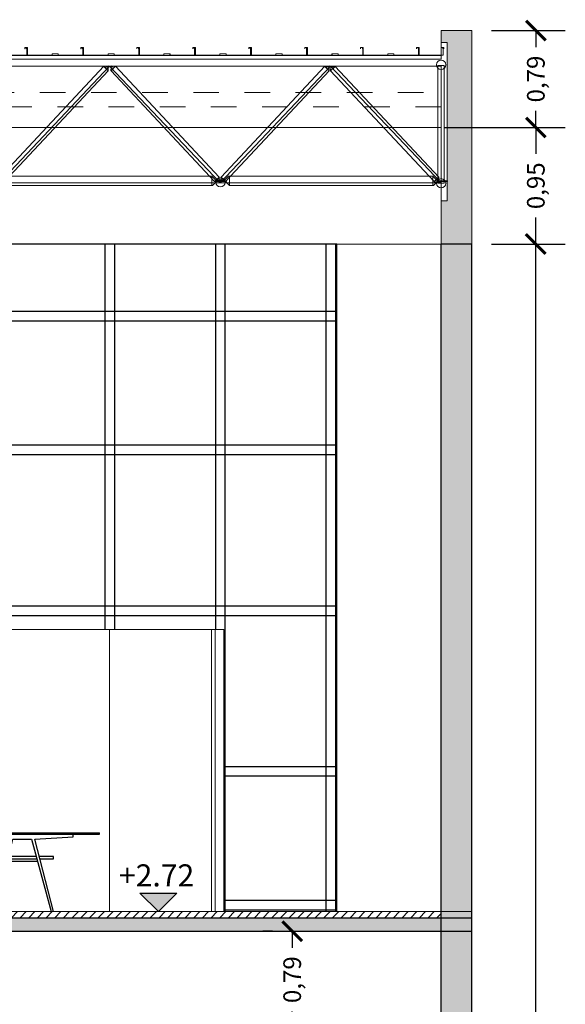
# Model space of a CAD drawing. Units: inches. Extents: x 2399 to 109535, y -2417 to 29940.
# Drawn here: x 54943 to 54947, y 4561 to 4569 of the extents above; entities that cross this region are included whole.
import ezdxf

# ---------------------------------------------------------------- set-up
doc = ezdxf.new("R2010")
doc.units = ezdxf.units.IN
doc.header["$MEASUREMENT"] = 0
doc.header["$PDMODE"] = 3
doc.linetypes.add('STYLE_12', pattern=[0.41664, 0.20828, -0.20836])
for name, color, linetype in [('CONTRAPISOS', 7, 'Continuous'), ('cotas', 253, 'Continuous'), ('cubierta', 5, 'Continuous'), ('EQUIPAMIENTO MOVIL', 30, 'Continuous'), ('NIVELES', 30, 'Continuous'), ('TABIQUE', 7, 'Continuous'), ('VISTA', 253, 'Continuous')]:
    doc.layers.add(name, color=color, linetype=linetype)
for name, color, linetype, lineweight in [('None', 7, 'Continuous', 5), ('VISTA 1', 5, 'Continuous', 13), ('VISTA 2', 1, 'Continuous', 9)]:
    doc.layers.add(name, color=color, linetype=linetype, lineweight=lineweight)
doc.styles.add('Arial', font='arial.ttf')
doc.styles.get("Standard").update_dxf_attribs({"font": 'txt', "bigfont": 'BIGFONT.SHX'})
doc.dimstyles.new('Copy of Standard', dxfattribs={"dimscale": 0.8, "dimtxt": 0.18, "dimasz": 0.2, "dimexe": 0.3, "dimexo": 0.2, "dimgap": 0.09, "dimtad": 0, "dimzin": 0, "dimtxsty": 'Arial', "dimblk": 'ARCHTICK', "dimcen": 0.09, "dimclrd": 256, "dimclre": 256, "dimclrt": 256, "dimadec": 0, "dimazin": 0, "dimtfac": 1, "dimtofl": 0, "dimtmove": 1, "dimatfit": 3, "dimldrblk": 'ARCHTICK', "dimfxl": 0, "dimtolj": 1, "dimtzin": 0, "dimlwd": -1, "dimlwe": -1, "dimarcsym": 0})

# ---------------------------------------------------------------- blocks, each defined once
blk = doc.blocks.new('SECTELEM_14')
at = {"layer": 'EQUIPAMIENTO MOVIL', "color": 30, "linetype": 'Continuous'}
for p, q in [((52561.4, 3620), (52581.9, 3350)), ((52579.2, 3620), (52561.4, 3620)), ((52599.6, 3362.9), (52579.2, 3620)), ((52711.6, 3310), (52561.4, 2720)), ((52579.2, 2720), (52739.6, 3310)), ((52581.9, 3362.9), (52583.6, 3362.9)), ((52581.9, 3350.2), (52581.9, 3362.9)), ((52581.9, 3350.2), (52583.6, 3350.2)), ((52721.8, 3350), (52581.9, 3350)), ((52581.9, 3350), (52583.4, 3330)), ((52583.4, 3330), (52597, 3150)), ((52583.4, 3330), (52711.6, 3310)), ((52583.6, 3362.9), (52587, 3362.9)), ((52583.6, 3350.2), (52587, 3350.2)), ((52587, 3362.9), (52592, 3362.9)), ((52587, 3350.2), (52592, 3350.2)), ((52592, 3362.9), (52598.5, 3362.9)), ((52592, 3350.2), (52598.5, 3350.2)), ((52598.5, 3362.9), (52606.1, 3362.9)), ((52598.5, 3350.2), (52606.1, 3350.2)), ((52600.6, 3350), (52600.6, 3350.2)), ((52614.9, 3170), (52602.4, 3327)), ((52606.1, 3362.9), (52614.8, 3362.9)), ((52606.1, 3350.2), (52614.8, 3350.2)), ((52614.8, 3362.9), (52624.2, 3362.9)), ((52614.8, 3350.2), (52624.2, 3350.2)), ((52624.2, 3362.9), (52634, 3362.9)), ((52624.2, 3350.2), (52634, 3350.2)), ((52634, 3362.9), (52639, 3362.9)), ((52634, 3350.2), (52639, 3350.2)), ((52639, 3362.9), (53394.7, 3362.9)), ((52639, 3350.2), (53394.7, 3350.2)), ((53229.8, 3350), (52721.8, 3350)), ((52739.6, 3310), (52891.2, 3310)), ((52891.2, 3310), (53051.6, 2720)), ((52919.2, 3310), (53229.8, 3330)), ((53069.4, 2720), (52919.2, 3310)), ((53229.8, 3330), (53229.8, 3350)), ((53394.7, 3362.9), (53399.1, 3362.9)), ((53394.7, 3350.2), (53399.1, 3350.2)), ((53399.1, 3362.9), (53407.9, 3362.9)), ((53399.1, 3350.2), (53407.9, 3350.2)), ((53407.9, 3362.9), (53416.2, 3362.9)), ((53407.9, 3350.2), (53416.2, 3350.2)), ((53416.2, 3362.9), (53423.9, 3362.9)), ((53416.2, 3350.2), (53423.9, 3350.2)), ((53423.9, 3362.9), (53430.7, 3362.9)), ((53423.9, 3350.2), (53430.7, 3350.2)), ((53430.7, 3362.9), (53436.4, 3362.9)), ((53430.7, 3350.2), (53436.4, 3350.2)), ((53436.4, 3362.9), (53440.9, 3362.9)), ((53436.4, 3350.2), (53440.9, 3350.2)), ((53440.9, 3362.9), (53443.9, 3362.9)), ((53440.9, 3350.2), (53443.9, 3350.2)), ((53443.9, 3362.9), (53445.5, 3362.9)), ((53443.9, 3350.2), (53445.5, 3350.2)), ((53445.5, 3350.2), (53445.5, 3362.9)), ((52597, 3150), (52670.9, 3150)), ((52676, 3170), (52614.9, 3170)), ((52690.7, 3130), (52940.1, 3130)), ((52696.1, 3150), (52934.7, 3150)), ((52929.2, 3170), (52701.6, 3170)), ((53069.4, 3170), (52954.8, 3170)), ((52959.9, 3150), (53069.4, 3150)), ((53069.4, 3150), (53069.4, 3170))]:
    blk.add_line(p, q, dxfattribs=at)
blk = doc.blocks.new('NIVELCORTE')
at = {"layer": 'NIVELES', "ltscale": 1.5}
blk.add_hatch(color=256, dxfattribs=at).paths.add_polyline_path([(-0.4314, 0.15), (-0.7314, 0.15), (-0.5814, 0)])
at = {"layer": 'NIVELES', "color": 30, "linetype": 'Continuous'}
for p, q in [((-0.7314, 0.15), (-0.4314, 0.15)), ((-0.5814, 0), (-0.7314, 0.15)), ((-0.5814, 0), (-0.4314, 0.15))]:
    blk.add_line(p, q, dxfattribs=at)
blk = doc.blocks.new('_ArchTick')
at = {"color": 0, "linetype": 'ByBlock', "const_width": 0.15}
blk.add_lwpolyline([(-0.5, -0.5), (0.5, 0.5)], dxfattribs=at)
blk = doc.blocks.new('*D906')
at = {"layer": 'cotas', "ltscale": 1.5}
for p, q in [((54944.8062, 4561.3527), (54944.7262, 4561.3527)), ((54944.9662, 4561.3527), (54944.9662, 4561.2171)), ((54944.9662, 4560.5631), (54944.9662, 4560.6988)), ((54944.8279, 4560.5631), (54944.7262, 4560.5631))]:
    blk.add_line(p, q, dxfattribs=at)
at = {"layer": 'Defpoints', "color": 0, "ltscale": 1.5}
for p in [(54944.9662, 4561.3527), (54944.9662, 4561.3527), (54944.9879, 4560.5631)]:
    blk.add_point(p, dxfattribs=at)
at = {"layer": 'cotas', "ltscale": 1.5, "xscale": 0.16, "yscale": 0.16, "zscale": 0.16}
for p, rotation in [((54944.9662, 4561.3527), 90), ((54944.9662, 4560.5631), 270)]:
    blk.add_blockref('_ArchTick', p, dxfattribs=dict(at, rotation=rotation))
at = {"layer": 'cotas', "ltscale": 1.5, "insert": (54944.9662, 4560.9579), "char_height": 0.144, "attachment_point": 5, "rotation": 90, "style": 'Arial'}
blk.add_mtext('\\A1;0,79', dxfattribs=at)
blk = doc.blocks.new('*D913')
at = {"layer": 'cotas', "ltscale": 1.5}
for p, q in [((54946.5892, 4566.9531), (54947.1883, 4566.9531)), ((54946.9483, 4566.9531), (54946.9483, 4559.7813)), ((54946.9483, 4551.9931), (54946.9483, 4559.165)), ((54946.5892, 4551.9931), (54947.1883, 4551.9931))]:
    blk.add_line(p, q, dxfattribs=at)
at = {"layer": 'Defpoints', "color": 0, "ltscale": 1.5}
for p in [(54946.4292, 4566.9531), (54946.9483, 4566.9531), (54946.4292, 4551.9931)]:
    blk.add_point(p, dxfattribs=at)
at = {"layer": 'cotas', "ltscale": 1.5, "xscale": 0.16, "yscale": 0.16, "zscale": 0.16}
for p, rotation in [((54946.9483, 4566.9531), 90), ((54946.9483, 4551.9931), 270)]:
    blk.add_blockref('_ArchTick', p, dxfattribs=dict(at, rotation=rotation))
at = {"layer": 'cotas', "ltscale": 1.5, "insert": (54946.9483, 4559.4731), "char_height": 0.144, "attachment_point": 5, "rotation": 90, "style": 'Arial'}
blk.add_mtext('\\A1;14,96', dxfattribs=at)
blk = doc.blocks.new('chapa')
at = {"layer": 'None', "color": 5, "linetype": 'Continuous', "lineweight": 5}
for p, q in [((-0.021, 0.0507), (-0.021, 0.0625)), ((-0.021, 0.0625), (0.0005, 0.0625)), ((-0.0205, 0.0507), (-0.021, 0.0507)), ((0, 0.062), (-0.0205, 0.062)), ((-0.0205, 0.062), (-0.0205, 0.0507)), ((0, 0), (0, 0.062)), ((0.2005, 0), (0, 0)), ((0.0005, 0.0625), (0.0005, 0.0005)), ((0.0005, 0.0005), (0.2, 0.0005)), ((0.2, 0.0005), (0.2, 0.0105)), ((0.2, 0.0105), (0.2505, 0.0105)), ((0.25, 0.01), (0.2005, 0.01)), ((0.2005, 0.01), (0.2005, 0)), ((0.25, 0), (0.25, 0.01)), ((0.4505, 0), (0.25, 0)), ((0.2505, 0.0105), (0.2505, 0.0005)), ((0.2505, 0.0005), (0.45, 0.0005)), ((0.4355, 0.0507), (0.4355, 0.0625)), ((0.4355, 0.0625), (0.457, 0.0625)), ((0.436, 0.0507), (0.4355, 0.0507)), ((0.4565, 0.062), (0.436, 0.062)), ((0.436, 0.062), (0.436, 0.0507)), ((0.4478, 0.0508), (0.4478, 0.0612)), ((0.4478, 0.0612), (0.4505, 0.0612)), ((0.4483, 0.0508), (0.4478, 0.0508)), ((0.45, 0.0607), (0.4483, 0.0607)), ((0.4483, 0.0607), (0.4483, 0.0508)), ((0.45, 0.0005), (0.45, 0.0607)), ((0.4505, 0.0612), (0.4505, 0)), ((0.4565, 0), (0.4565, 0.062)), ((0.657, 0), (0.4565, 0)), ((0.457, 0.0625), (0.457, 0.0005)), ((0.457, 0.0005), (0.6565, 0.0005)), ((0.6565, 0.0005), (0.6565, 0.0105)), ((0.6565, 0.0105), (0.707, 0.0105)), ((0.7065, 0.01), (0.657, 0.01)), ((0.657, 0.01), (0.657, 0)), ((0.7065, 0), (0.7065, 0.01)), ((0.907, 0), (0.7065, 0)), ((0.707, 0.0105), (0.707, 0.0005)), ((0.707, 0.0005), (0.9065, 0.0005)), ((0.8892, 0.0507), (0.8892, 0.0625)), ((0.8892, 0.0625), (0.9107, 0.0625)), ((0.8897, 0.0507), (0.8892, 0.0507)), ((0.9102, 0.062), (0.8897, 0.062)), ((0.8897, 0.062), (0.8897, 0.0507)), ((0.9043, 0.0508), (0.9043, 0.0612)), ((0.9043, 0.0612), (0.907, 0.0612)), ((0.9048, 0.0508), (0.9043, 0.0508)), ((0.9065, 0.0607), (0.9048, 0.0607)), ((0.9048, 0.0607), (0.9048, 0.0508)), ((0.9065, 0.0005), (0.9065, 0.0607)), ((0.907, 0.0612), (0.907, 0)), ((0.9102, 0), (0.9102, 0.062)), ((1.1107, 0), (0.9102, 0)), ((0.9107, 0.0625), (0.9107, 0.0005)), ((0.9107, 0.0005), (1.1102, 0.0005)), ((1.1102, 0.0005), (1.1102, 0.0105)), ((1.1102, 0.0105), (1.1607, 0.0105)), ((1.1602, 0.01), (1.1107, 0.01)), ((1.1107, 0.01), (1.1107, 0)), ((1.1602, 0), (1.1602, 0.01)), ((1.3607, 0), (1.1602, 0)), ((1.1607, 0.0105), (1.1607, 0.0005)), ((1.1607, 0.0005), (1.3602, 0.0005)), ((1.3457, 0.0507), (1.3457, 0.0625)), ((1.3457, 0.0625), (1.3672, 0.0625)), ((1.3462, 0.0507), (1.3457, 0.0507)), ((1.3667, 0.062), (1.3462, 0.062)), ((1.3462, 0.062), (1.3462, 0.0507)), ((1.358, 0.0508), (1.358, 0.0612)), ((1.358, 0.0612), (1.3607, 0.0612)), ((1.3585, 0.0508), (1.358, 0.0508)), ((1.3602, 0.0607), (1.3585, 0.0607)), ((1.3585, 0.0607), (1.3585, 0.0508)), ((1.3602, 0.0005), (1.3602, 0.0607)), ((1.3607, 0.0612), (1.3607, 0)), ((1.3667, 0), (1.3667, 0.062)), ((1.5672, 0), (1.3667, 0)), ((1.3672, 0.0625), (1.3672, 0.0005)), ((1.3672, 0.0005), (1.5667, 0.0005)), ((1.5667, 0.0005), (1.5667, 0.0105)), ((1.5667, 0.0105), (1.6172, 0.0105)), ((1.6167, 0.01), (1.5672, 0.01)), ((1.5672, 0.01), (1.5672, 0)), ((1.6167, 0), (1.6167, 0.01)), ((1.8172, 0), (1.6167, 0)), ((1.6172, 0.0105), (1.6172, 0.0005)), ((1.6172, 0.0005), (1.8167, 0.0005)), ((1.8145, 0.0508), (1.8145, 0.0612)), ((1.8145, 0.0612), (1.8172, 0.0612)), ((1.815, 0.0508), (1.8145, 0.0508)), ((1.8167, 0.0607), (1.815, 0.0607)), ((1.815, 0.0607), (1.815, 0.0508)), ((1.8167, 0.0005), (1.8167, 0.0607)), ((1.8172, 0.0612), (1.8172, 0))]:
    blk.add_line(p, q, dxfattribs=at)
blk = doc.blocks.new('cu')
at = {"layer": 'cubierta', "color": 7, "linetype": 'Continuous', "lineweight": 5}
for p, q in [((21.85, 1.6025), (21.85, 1.74)), ((21.85, 1.74), (22.1, 1.74)), ((22.1, 1.74), (22.1, 0)), ((21.9, 1.6413), (21.85, 1.6413)), ((21.9, 1.4389), (21.9, 1.6413)), ((21.8501, 1.45), (21.8501, 0.5)), ((21.9, 0.4056), (21.9, 1.4389)), ((21.9, 0.3516), (21.9, 0.4056)), ((21.85, 0), (21.85, 0.3516)), ((21.85, 0.3516), (21.9, 0.3516)), ((21.85, 0), (22.1, 0))]:
    blk.add_line(p, q, dxfattribs=at)
at = {"layer": 'cubierta', "color": 253, "linetype": 'Continuous', "lineweight": 5}
for p, q in [((0.2497, 1.5353), (21.8504, 1.5353)), ((21.8504, 1.5353), (21.8504, 1.5071)), ((21.8504, 1.5071), (0.2497, 1.5071))]:
    blk.add_line(p, q, dxfattribs=at)
at = {"layer": 'cubierta', "color": 5, "linetype": 'Continuous', "lineweight": 5}
for p, q in [((20.2836, 1.5908), (20.2836, 1.6025)), ((20.2836, 1.6025), (20.3051, 1.6025)), ((20.2841, 1.5908), (20.2836, 1.5908)), ((20.3046, 1.602), (20.2841, 1.602)), ((20.2841, 1.602), (20.2841, 1.5908)), ((20.3046, 1.54), (20.3046, 1.602)), ((20.5051, 1.54), (20.3046, 1.54)), ((20.3051, 1.6025), (20.3051, 1.5405)), ((20.3051, 1.5405), (20.5046, 1.5405)), ((20.5046, 1.5405), (20.5046, 1.5505)), ((20.5046, 1.5505), (20.5551, 1.5505)), ((20.5546, 1.55), (20.5051, 1.55)), ((20.5051, 1.55), (20.5051, 1.54)), ((20.5546, 1.54), (20.5546, 1.55)), ((20.7551, 1.54), (20.5546, 1.54)), ((20.5551, 1.5505), (20.5551, 1.5405)), ((20.5551, 1.5405), (20.7546, 1.5405)), ((20.7401, 1.5908), (20.7401, 1.6025)), ((20.7401, 1.6025), (20.7616, 1.6025)), ((20.7406, 1.5908), (20.7401, 1.5908)), ((20.7611, 1.602), (20.7406, 1.602)), ((20.7406, 1.602), (20.7406, 1.5908)), ((20.7524, 1.5909), (20.7524, 1.6012)), ((20.7524, 1.6012), (20.7551, 1.6012)), ((20.7529, 1.5909), (20.7524, 1.5909)), ((20.7546, 1.6007), (20.7529, 1.6007)), ((20.7529, 1.6007), (20.7529, 1.5909)), ((20.7546, 1.5405), (20.7546, 1.6007)), ((20.7551, 1.6012), (20.7551, 1.54)), ((20.7611, 1.54), (20.7611, 1.602)), ((20.9616, 1.54), (20.7611, 1.54)), ((20.7616, 1.6025), (20.7616, 1.5405)), ((20.7616, 1.5405), (20.9611, 1.5405)), ((20.9611, 1.5405), (20.9611, 1.5505)), ((20.9611, 1.5505), (21.0116, 1.5505)), ((21.0111, 1.55), (20.9616, 1.55)), ((20.9616, 1.55), (20.9616, 1.54)), ((21.0111, 1.54), (21.0111, 1.55)), ((21.2116, 1.54), (21.0111, 1.54)), ((21.0116, 1.5505), (21.0116, 1.5405)), ((21.0116, 1.5405), (21.2111, 1.5405)), ((21.1937, 1.5908), (21.1937, 1.6025)), ((21.1937, 1.6025), (21.2152, 1.6025)), ((21.1942, 1.5908), (21.1937, 1.5908)), ((21.2147, 1.602), (21.1942, 1.602)), ((21.1942, 1.602), (21.1942, 1.5908)), ((21.2089, 1.5909), (21.2089, 1.6012)), ((21.2089, 1.6012), (21.2116, 1.6012)), ((21.2094, 1.5909), (21.2089, 1.5909)), ((21.2111, 1.6007), (21.2094, 1.6007)), ((21.2094, 1.6007), (21.2094, 1.5909)), ((21.2111, 1.5405), (21.2111, 1.6007)), ((21.2116, 1.6012), (21.2116, 1.54)), ((21.2147, 1.54), (21.2147, 1.602)), ((21.4152, 1.54), (21.2147, 1.54)), ((21.2152, 1.6025), (21.2152, 1.5405)), ((21.2152, 1.5405), (21.4147, 1.5405)), ((21.4147, 1.5405), (21.4147, 1.5505)), ((21.4147, 1.5505), (21.4652, 1.5505)), ((21.4647, 1.55), (21.4152, 1.55)), ((21.4152, 1.55), (21.4152, 1.54)), ((21.4647, 1.54), (21.4647, 1.55)), ((21.6652, 1.54), (21.4647, 1.54)), ((21.4652, 1.5505), (21.4652, 1.5405)), ((21.4652, 1.5405), (21.6647, 1.5405)), ((21.6503, 1.5908), (21.6503, 1.6025)), ((21.6503, 1.6025), (21.6718, 1.6025)), ((21.6508, 1.5908), (21.6503, 1.5908)), ((21.6713, 1.602), (21.6508, 1.602)), ((21.6508, 1.602), (21.6508, 1.5908)), ((21.6625, 1.5909), (21.6625, 1.6012)), ((21.6625, 1.6012), (21.6652, 1.6012)), ((21.663, 1.5909), (21.6625, 1.5909)), ((21.6647, 1.6007), (21.663, 1.6007)), ((21.663, 1.6007), (21.663, 1.5909)), ((21.6647, 1.5405), (21.6647, 1.6007)), ((21.6652, 1.6012), (21.6652, 1.54)), ((21.6713, 1.54), (21.6713, 1.602)), ((21.867, 1.54), (21.6713, 1.54)), ((21.6718, 1.6025), (21.6718, 1.5405)), ((21.6718, 1.5405), (21.8665, 1.5405)), ((21.8714, 1.6025), (21.8499, 1.6025)), ((21.8499, 1.6025), (21.8499, 1.5405)), ((21.8504, 1.54), (21.8504, 1.602)), ((21.8504, 1.602), (21.8709, 1.602)), ((21.8643, 1.5909), (21.8643, 1.6012)), ((21.8643, 1.6012), (21.867, 1.6012)), ((21.8648, 1.5909), (21.8643, 1.5909)), ((21.8665, 1.6007), (21.8648, 1.6007)), ((21.8648, 1.6007), (21.8648, 1.5909)), ((21.8665, 1.5405), (21.8665, 1.6007)), ((21.867, 1.6012), (21.867, 1.54)), ((21.8709, 1.602), (21.8709, 1.5908)), ((21.8709, 1.5908), (21.8714, 1.5908)), ((21.8714, 1.5908), (21.8714, 1.6025))]:
    blk.add_line(p, q, dxfattribs=at)
at = {"layer": 'cubierta', "color": 1, "linetype": 'Continuous', "lineweight": 5}
for p, q in [((0.2499, 1.45), (21.8501, 1.45)), ((18.25, 0.5), (19.15, 1.45)), ((19.15, 1.45), (20.05, 0.5)), ((20.05, 0.5), (20.95, 1.45)), ((20.95, 1.45), (21.8501, 0.5)), ((21.8501, 0.5), (0.2499, 0.5))]:
    blk.add_line(p, q, dxfattribs=at)
at = {"layer": 'cubierta', "color": 5, "linetype": 'STYLE_12', "lineweight": 5}
for p, q in [((0.2499, 1.2356), (21.8501, 1.2356)), ((21.8501, 1.2356), (21.8501, 1.1185)), ((21.8501, 1.1185), (0.2499, 1.1185))]:
    blk.add_line(p, q, dxfattribs=at)
at = {"layer": 'cubierta', "color": 9, "linetype": 'Continuous', "lineweight": 5}
for p, q in [((0.2499, 0.95), (21.8501, 0.95)), ((21.8501, 0.95), (21.8501, 0)), ((21.8501, 0), (0.2499, 0))]:
    blk.add_line(p, q, dxfattribs=at)
at = {"layer": 'cubierta', "color": 5, "linetype": 'Continuous', "lineweight": 5}
for points in [[(18.2585, 0.545), (19.1017, 1.4485), (19.1383, 1.413), (18.2951, 0.5095)], [(19.1388, 1.4127), (19.1381, 1.4446), (19.1775, 1.4417), (19.178, 1.4486), (19.1387, 1.4516), (19.1013, 1.4488)], [(19.1612, 1.4127), (19.1619, 1.4446), (19.1225, 1.4417), (19.122, 1.4486), (19.1613, 1.4516), (19.1987, 1.4488)], [(20.0415, 0.545), (19.1983, 1.4485), (19.1617, 1.413), (20.0049, 0.5095)], [(20.0585, 0.545), (20.9017, 1.4485), (20.9383, 1.413), (20.0951, 0.5095)], [(20.9388, 1.4127), (20.9381, 1.4446), (20.9775, 1.4417), (20.978, 1.4486), (20.9387, 1.4516), (20.9013, 1.4488)], [(20.9499, 1.4119), (20.9505, 1.4437), (20.9111, 1.4408), (20.9106, 1.4478), (20.95, 1.4507), (20.9874, 1.448)], [(21.8301, 0.5442), (20.9869, 1.4477), (20.9504, 1.4122), (21.7936, 0.5086)], [(21.8239, 1.4542), (21.8749, 1.4542), (21.8749, 0.4949), (21.8239, 0.4949)], [(20.0419, 0.5453), (20.0413, 0.5134), (20.0807, 0.5164), (20.0812, 0.5094), (20.0418, 0.5065), (20.0044, 0.5092)], [(20.0581, 0.5453), (20.0587, 0.5134), (20.0193, 0.5164), (20.0188, 0.5094), (20.0582, 0.5065), (20.0956, 0.5092)], [(21.8306, 0.5444), (21.83, 0.5126), (21.8694, 0.5155), (21.8699, 0.5085), (21.8305, 0.5056), (21.7931, 0.5084)]]:
    blk.add_lwpolyline(points, close=True, dxfattribs=at)
at = {"layer": 'cubierta', "color": 7, "linetype": 'Continuous', "lineweight": 5}
blk.add_lwpolyline([(21.85, 1.45), (21.8503, 1.45), (21.8503, 0.455), (21.85, 0.455)], close=True, dxfattribs=at)
at = {"layer": 'cubierta', "color": 1, "linetype": 'Continuous', "lineweight": 5}
for points in [[(19.9813, 0.5536), (19.9813, 0.4776), (18.326, 0.4776), (18.326, 0.5536)], [(20.0193, 0.5156), (20.1012, 0.5156), (20.1012, 0.5086), (20.0193, 0.5086), (19.9883, 0.4776), (19.9813, 0.4776), (19.9813, 0.5536)], [(20.119, 0.5536), (20.126, 0.5536), (20.126, 0.4776), (20.088, 0.5156), (20.0126, 0.5156), (20.012, 0.5226), (20.088, 0.5226)], [(21.7813, 0.5536), (21.7813, 0.4776), (20.126, 0.4776), (20.126, 0.5536)], [(21.8193, 0.5156), (21.9012, 0.5156), (21.9012, 0.5086), (21.8193, 0.5086), (21.7883, 0.4776), (21.7813, 0.4776), (21.7813, 0.5536)]]:
    blk.add_lwpolyline(points, close=True, dxfattribs=at)
for centre in [(21.85, 1.4612), (20.0528, 0.503), (21.8503, 0.4949)]:
    blk.add_circle(centre, 0.038, dxfattribs=at)
at = {"layer": 'cubierta'}
for p in [(16.6582, 1.54), (18.4814, 1.54)]:
    blk.add_blockref('chapa', p, dxfattribs=at)
blk = doc.blocks.new('*D1006')
at = {"layer": 'cotas', "ltscale": 1.5}
for p, q in [((54946.2007, 4567.9031), (54947.1906, 4567.9031)), ((54946.9506, 4567.9031), (54946.9506, 4567.6877)), ((54946.9506, 4566.9531), (54946.9506, 4567.1686)), ((54947.1083, 4566.9531), (54947.1906, 4566.9531))]:
    blk.add_line(p, q, dxfattribs=at)
at = {"layer": 'Defpoints', "color": 0, "ltscale": 1.5}
for p in [(54946.0407, 4567.9031), (54946.9506, 4567.9031), (54946.9483, 4566.9531)]:
    blk.add_point(p, dxfattribs=at)
at = {"layer": 'cotas', "ltscale": 1.5, "xscale": 0.16, "yscale": 0.16, "zscale": 0.16}
for p, rotation in [((54946.9506, 4567.9031), 90), ((54946.9506, 4566.9531), 270)]:
    blk.add_blockref('_ArchTick', p, dxfattribs=dict(at, rotation=rotation))
at = {"layer": 'cotas', "ltscale": 1.5, "insert": (54946.9506, 4567.4281), "char_height": 0.144, "attachment_point": 5, "rotation": 90, "style": 'Arial'}
blk.add_mtext('\\A1;0,95', dxfattribs=at)
blk = doc.blocks.new('*D1007')
at = {"layer": 'cotas', "ltscale": 1.5}
for p, q in [((54946.5892, 4568.6931), (54947.1906, 4568.6931)), ((54946.9506, 4568.6931), (54946.9506, 4568.5573)), ((54946.9506, 4567.9031), (54946.9506, 4568.0389)), ((54946.2007, 4567.9031), (54947.1906, 4567.9031))]:
    blk.add_line(p, q, dxfattribs=at)
at = {"layer": 'Defpoints', "color": 0, "ltscale": 1.5}
for p in [(54946.4292, 4568.6931), (54946.9506, 4568.6931), (54946.0407, 4567.9031)]:
    blk.add_point(p, dxfattribs=at)
at = {"layer": 'cotas', "ltscale": 1.5, "xscale": 0.16, "yscale": 0.16, "zscale": 0.16}
for p, rotation in [((54946.9506, 4568.6931), 90), ((54946.9506, 4567.9031), 270)]:
    blk.add_blockref('_ArchTick', p, dxfattribs=dict(at, rotation=rotation))
at = {"layer": 'cotas', "ltscale": 1.5, "insert": (54946.9506, 4568.2981), "char_height": 0.144, "attachment_point": 5, "rotation": 90, "style": 'Arial'}
blk.add_mtext('\\A1;0,79', dxfattribs=at)

msp = doc.modelspace()

# ---------------------------------------------------------------- hatches: boundary and pattern name
at = {"layer": 'CONTRAPISOS', "ltscale": 1.5}
h = msp.add_hatch(dxfattribs=at)
h.set_pattern_fill('_USER', color=1, scale=0.05, angle=45, style=0, pattern_type=0)
h.set_pattern_definition([(45, (0, 0), (-0.03535533906, 0.03535533906), [])])
h.paths.add_polyline_path([(54946.1792, 4561.5127), (54924.5792, 4561.5127), (54924.5792, 4561.4627), (54946.1792, 4561.4627)])
at = {"layer": 'CONTRAPISOS'}
msp.add_hatch(color=256, dxfattribs=at).paths.add_polyline_path([(54924.5792, 4561.4627), (54924.5792, 4561.3527), (54946.1792, 4561.3527), (54946.1792, 4561.4627)])
at = {"layer": 'TABIQUE'}
for points in [[(54946.4292, 4568.6931), (54946.1792, 4568.6931), (54946.1792, 4568.5945), (54946.2292, 4568.5945), (54946.2292, 4568.392), (54946.2292, 4567.4687), (54946.2304, 4567.4687), (54946.2304, 4567.4617), (54946.2292, 4567.4617), (54946.2292, 4567.3587), (54946.2292, 4567.3047), (54946.1793, 4567.3047), (54946.1793, 4566.9531), (54946.4292, 4566.9531)], [(54946.4292, 4566.9527), (54946.1792, 4566.9527), (54946.1792, 4561.5127), (54946.4292, 4561.5127)], [(54946.1792, 4551.9931), (54946.4292, 4551.9931), (54946.4292, 4561.3527), (54946.1792, 4561.3527)]]:
    msp.add_hatch(color=256, dxfattribs=at).paths.add_polyline_path(points)
h = msp.add_hatch(color=256, dxfattribs=at)
h.paths.add_polyline_path([(54946.4292, 4561.5127), (54946.1792, 4561.5127), (54946.1792, 4561.4627), (54946.4292, 4561.4627)])
h.paths.add_polyline_path([(54946.4292, 4561.4627), (54946.1792, 4561.4627), (54946.1792, 4561.3527), (54946.4292, 4561.3527)])

# ---------------------------------------------------------------- linework, layer by layer
at = {"layer": 'CONTRAPISOS'}
for p, q in [((54946.4292, 4561.3627), (54946.4292, 4561.5127)), ((54924.3292, 4561.4627), (54946.4292, 4561.4627)), ((54924.3292, 4561.3527), (54946.4292, 4561.3527))]:
    msp.add_line(p, q, dxfattribs=at)
at = {"layer": 'TABIQUE'}
for p, q in [((54946.1792, 4551.8431), (54946.1792, 4566.9531)), ((54946.4292, 4566.9527), (54946.1792, 4566.9527)), ((54946.4292, 4551.8431), (54946.4292, 4566.9531))]:
    msp.add_line(p, q, dxfattribs=at)
at = {"layer": 'VISTA'}
for p, q in [((54945.3295, 4566.9517), (54935.6542, 4566.9517)), ((54943.4404, 4566.9527), (54943.4404, 4563.8127)), ((54943.5186, 4566.9527), (54943.5186, 4563.8127)), ((54944.3404, 4566.9527), (54944.3404, 4563.8127)), ((54944.4186, 4566.9527), (54944.4186, 4561.5127)), ((54945.2404, 4566.9527), (54945.2404, 4561.5127)), ((54945.3186, 4566.9527), (54945.3186, 4561.5127)), ((54945.3295, 4566.4037), (54935.6542, 4566.4037)), ((54945.3295, 4566.3257), (54935.6542, 4566.3257)), ((54945.3295, 4565.3137), (54935.6542, 4565.3137)), ((54945.3295, 4565.2357), (54935.6542, 4565.2357)), ((54945.3295, 4564.0017), (54935.6542, 4564.0017)), ((54945.3295, 4563.9237), (54935.6542, 4563.9237)), ((54945.3292, 4562.6937), (54944.4101, 4562.6937)), ((54945.3292, 4562.6157), (54944.4101, 4562.6157)), ((54945.3292, 4561.6037), (54944.4101, 4561.6037)), ((54945.3292, 4561.5257), (54944.4101, 4561.5257))]:
    msp.add_line(p, q, dxfattribs=at)
at = {"layer": 'VISTA 1'}
for p, q in [((54945.3292, 4566.9527), (54945.3292, 4561.5127)), ((54946.1792, 4566.9527), (54945.3295, 4566.9517)), ((54924.3292, 4561.5127), (54946.4292, 4561.5127))]:
    msp.add_line(p, q, dxfattribs=at)
at = {"layer": 'VISTA 2'}
for p, q in [((54944.4101, 4563.8127), (54942.5483, 4563.8127)), ((54943.4792, 4561.5127), (54943.4792, 4563.8127)), ((54944.3081, 4561.5127), (54944.3081, 4563.8127)), ((54944.3401, 4561.5127), (54944.3401, 4563.8127)), ((54944.4101, 4561.5127), (54944.4101, 4563.8127))]:
    msp.add_line(p, q, dxfattribs=at)

# ---------------------------------------------------------------- block references
at = {"layer": 'cubierta'}
msp.add_blockref('cu', (54924.3292, 4566.9531), dxfattribs=at)
at = {"layer": 'EQUIPAMIENTO MOVIL', "color": 7, "xscale": 0.001000006188405678, "yscale": 0.001000006188405678, "zscale": 0.001000006188405678}
msp.add_blockref('SECTELEM_14', (54889.9518, 4558.7927), dxfattribs=at)
at = {"layer": 'NIVELES'}
msp.add_blockref('NIVELCORTE', (54944.4576, 4561.5127), dxfattribs=at)

# ---------------------------------------------------------------- texts
at = {"layer": 'NIVELES', "color": 1, "insert": (54943.5551, 4561.8978), "char_height": 0.18, "attachment_point": 1}
msp.add_mtext('{\\fArial|b0|i0|c0|p34;+2.72}', dxfattribs=at)

# ---------------------------------------------------------------- dimensions: what is measured, and where the dimension line sits
at = {"layer": 'cotas'}
for base, p1, p2, picture, middle in [((54946.9506, 4568.6931), (54946.0407, 4567.9031), (54946.4292, 4568.6931), '*D1007', (54946.9506, 4568.2981)), ((54946.9506, 4567.9031), (54946.9483, 4566.9531), (54946.0407, 4567.9031), '*D1006', (54946.9506, 4567.4281)), ((54946.9483, 4566.9531), (54946.4292, 4551.9931), (54946.4292, 4566.9531), '*D913', (54946.9483, 4559.4731)), ((54944.9662, 4561.3527), (54944.9879, 4560.5631), (54944.9662, 4561.3527), '*D906', (54944.9662, 4560.9579))]:
    dim = msp.add_linear_dim(base=base, p1=p1, p2=p2, angle=90, dimstyle='Copy of Standard', dxfattribs=at)
    dim.commit()
    dim.dimension.update_dxf_attribs({"geometry": picture, "text_midpoint": middle})

doc.saveas('drawing.dxf')
